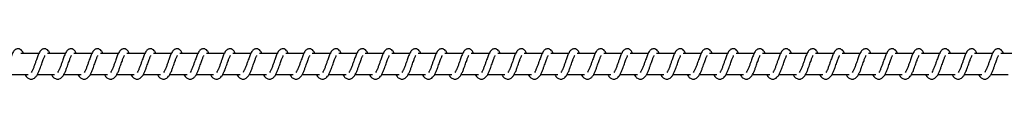
# Model space of a CAD drawing. Units: millimetres. Extents: x -11871 to 12445, y -3372 to 6360.
# Drawn here: x 9030 to 9495, y 4352 to 4366 of the extents above; entities that cross this region are included whole.
import ezdxf

# ---------------------------------------------------------------- set-up
doc = ezdxf.new("R2010")
doc.units = ezdxf.units.MM
doc.layers.add('Toestel 2D', color=7, linetype='Continuous', lineweight=20)

# ---------------------------------------------------------------- blocks, each defined once
blk = doc.blocks.new('RB1386H_')
at = {"color": 7, "linetype": 'Continuous', "lineweight": 25}
for p, q in [((12177.793, 16930.566), (12176.944, 16930.566)), ((12179.043, 16930.566), (12178.194, 16930.566)), ((12180.294, 16930.566), (12179.445, 16930.566)), ((12181.545, 16930.566), (12180.696, 16930.566)), ((12182.796, 16930.566), (12181.946, 16930.566)), ((12184.046, 16930.566), (12183.197, 16930.566)), ((12185.297, 16930.566), (12184.448, 16930.566)), ((12186.548, 16930.566), (12185.698, 16930.566)), ((12187.798, 16930.566), (12186.949, 16930.566)), ((12189.049, 16930.566), (12188.2, 16930.566)), ((12190.299, 16930.566), (12189.45, 16930.566)), ((12191.55, 16930.566), (12190.701, 16930.566)), ((12192.801, 16930.566), (12191.952, 16930.566)), ((12194.051, 16930.566), (12193.202, 16930.566)), ((12195.302, 16930.566), (12194.453, 16930.566)), ((12196.553, 16930.566), (12195.704, 16930.566)), ((12197.803, 16930.566), (12196.954, 16930.566)), ((12199.054, 16930.566), (12198.205, 16930.566)), ((12200.305, 16930.566), (12199.456, 16930.566)), ((12201.555, 16930.566), (12200.706, 16930.566)), ((12202.806, 16930.566), (12201.957, 16930.566)), ((12204.057, 16930.566), (12203.207, 16930.566)), ((12205.307, 16930.566), (12204.458, 16930.566)), ((12206.558, 16930.566), (12205.709, 16930.566)), ((12207.809, 16930.566), (12206.959, 16930.566)), ((12209.059, 16930.566), (12208.21, 16930.566)), ((12210.31, 16930.566), (12209.461, 16930.566)), ((12211.561, 16930.566), (12210.712, 16930.566)), ((12212.811, 16930.566), (12211.962, 16930.566)), ((12214.062, 16930.566), (12213.213, 16930.566)), ((12215.313, 16930.566), (12214.464, 16930.566)), ((12216.563, 16930.566), (12215.714, 16930.566)), ((12217.814, 16930.566), (12216.965, 16930.566)), ((12219.065, 16930.566), (12218.215, 16930.566)), ((12220.315, 16930.566), (12219.466, 16930.566)), ((12221.566, 16930.566), (12220.717, 16930.566)), ((12222.817, 16930.566), (12221.967, 16930.566)), ((12224.067, 16930.566), (12223.218, 16930.566)), ((12176.464, 16929.566), (12177.285, 16929.566)), ((12177.714, 16929.566), (12178.536, 16929.566)), ((12178.965, 16929.566), (12179.787, 16929.566)), ((12180.216, 16929.566), (12181.037, 16929.566)), ((12181.466, 16929.566), (12182.288, 16929.566)), ((12182.717, 16929.566), (12183.539, 16929.566)), ((12183.967, 16929.566), (12184.79, 16929.566)), ((12185.218, 16929.566), (12186.04, 16929.566)), ((12186.469, 16929.566), (12187.291, 16929.566)), ((12187.719, 16929.566), (12188.541, 16929.566)), ((12188.97, 16929.566), (12189.792, 16929.566)), ((12190.221, 16929.566), (12191.043, 16929.566)), ((12191.471, 16929.566), (12192.293, 16929.566)), ((12192.722, 16929.566), (12193.544, 16929.566)), ((12193.973, 16929.566), (12194.795, 16929.566)), ((12195.224, 16929.566), (12196.045, 16929.566)), ((12196.474, 16929.566), (12197.296, 16929.566)), ((12197.725, 16929.566), (12198.547, 16929.566)), ((12198.975, 16929.566), (12199.797, 16929.566)), ((12200.226, 16929.566), (12201.048, 16929.566)), ((12201.477, 16929.566), (12202.299, 16929.566)), ((12202.727, 16929.566), (12203.549, 16929.566)), ((12203.978, 16929.566), (12204.8, 16929.566)), ((12205.229, 16929.566), (12206.051, 16929.566)), ((12206.479, 16929.566), (12207.301, 16929.566)), ((12207.73, 16929.566), (12208.552, 16929.566)), ((12208.981, 16929.566), (12209.803, 16929.566)), ((12210.231, 16929.566), (12211.053, 16929.566)), ((12211.482, 16929.566), (12212.304, 16929.566)), ((12212.733, 16929.566), (12213.555, 16929.566)), ((12213.983, 16929.566), (12214.805, 16929.566)), ((12215.234, 16929.566), (12216.056, 16929.566)), ((12216.485, 16929.566), (12217.307, 16929.566)), ((12217.735, 16929.566), (12218.557, 16929.566)), ((12218.986, 16929.566), (12219.808, 16929.566)), ((12220.237, 16929.566), (12221.059, 16929.566)), ((12221.487, 16929.566), (12222.309, 16929.566)), ((12222.738, 16929.566), (12223.56, 16929.566))]:
    blk.add_line(p, q, dxfattribs=at)
for points, knots in [([(12177.059, 16930.566), (12177.048, 16930.589), (12177.025, 16930.639), (12176.983, 16930.699), (12176.909, 16930.764), (12176.834, 16930.788), (12176.759, 16930.784), (12176.697, 16930.761), (12176.615, 16930.695), (12176.548, 16930.588), (12176.485, 16930.438), (12176.439, 16930.309), (12176.397, 16930.191), (12176.347, 16930.049), (12176.294, 16929.898), (12176.233, 16929.757), (12176.193, 16929.694), (12176.173, 16929.662)], [0, 0, 0, 0, 0.045241, 0.09731, 0.162731, 0.227155, 0.264663, 0.31037, 0.363051, 0.483622, 0.581373, 0.628465, 0.688742, 0.759851, 0.834986, 0.916303, 1, 1, 1, 1]), ([(12177.141, 16929.566), (12177.148, 16929.551), (12177.187, 16929.476), (12177.273, 16929.384), (12177.386, 16929.343), (12177.458, 16929.347), (12177.509, 16929.358), (12177.583, 16929.393), (12177.683, 16929.497), (12177.736, 16929.598), (12177.807, 16929.746), (12177.86, 16929.891), (12177.917, 16930.054), (12177.978, 16930.224), (12178.028, 16930.363), (12178.061, 16930.435), (12178.073, 16930.454), (12178.077, 16930.461)], [0, 0, 0, 0, 0.0276, 0.139825, 0.239623, 0.262502, 0.301887, 0.35751, 0.426806, 0.519914, 0.603344, 0.674436, 0.737056, 0.840297, 0.920059, 0.973241, 1, 1, 1, 1]), ([(12178.31, 16930.566), (12178.299, 16930.589), (12178.275, 16930.639), (12178.234, 16930.699), (12178.16, 16930.764), (12178.085, 16930.788), (12178.01, 16930.784), (12177.947, 16930.761), (12177.866, 16930.695), (12177.799, 16930.588), (12177.735, 16930.438), (12177.69, 16930.309), (12177.648, 16930.191), (12177.597, 16930.049), (12177.545, 16929.898), (12177.484, 16929.757), (12177.444, 16929.694), (12177.423, 16929.662)], [0, 0, 0, 0, 0.0452411, 0.0973104, 0.1626834, 0.2271544, 0.2646705, 0.3103777, 0.3630589, 0.4836292, 0.5813749, 0.6284666, 0.6887433, 0.7598526, 0.8349608, 0.9163027, 1, 1, 1, 1]), ([(12178.391, 16929.566), (12178.399, 16929.551), (12178.438, 16929.476), (12178.524, 16929.384), (12178.637, 16929.343), (12178.709, 16929.347), (12178.76, 16929.358), (12178.833, 16929.393), (12178.933, 16929.497), (12178.987, 16929.598), (12179.058, 16929.746), (12179.11, 16929.891), (12179.168, 16930.054), (12179.229, 16930.224), (12179.279, 16930.363), (12179.312, 16930.435), (12179.324, 16930.454), (12179.328, 16930.461)], [0, 0, 0, 0, 0.027634, 0.139817, 0.239617, 0.262495, 0.301872, 0.357504, 0.4268, 0.519909, 0.603335, 0.67443, 0.737051, 0.840293, 0.920081, 0.973241, 1, 1, 1, 1]), ([(12179.56, 16930.566), (12179.549, 16930.589), (12179.526, 16930.639), (12179.485, 16930.699), (12179.41, 16930.764), (12179.336, 16930.788), (12179.26, 16930.784), (12179.198, 16930.761), (12179.117, 16930.695), (12179.049, 16930.588), (12178.986, 16930.438), (12178.941, 16930.309), (12178.898, 16930.191), (12178.848, 16930.049), (12178.796, 16929.898), (12178.734, 16929.757), (12178.694, 16929.694), (12178.674, 16929.662)], [0, 0, 0, 0, 0.045233, 0.097276, 0.162695, 0.227164, 0.264671, 0.310386, 0.363057, 0.483633, 0.581376, 0.628467, 0.688742, 0.75985, 0.834956, 0.916296, 1, 1, 1, 1]), ([(12179.642, 16929.566), (12179.65, 16929.551), (12179.689, 16929.476), (12179.775, 16929.384), (12179.888, 16929.343), (12179.96, 16929.347), (12180.011, 16929.358), (12180.084, 16929.393), (12180.184, 16929.497), (12180.237, 16929.598), (12180.309, 16929.746), (12180.361, 16929.891), (12180.418, 16930.054), (12180.48, 16930.224), (12180.529, 16930.363), (12180.562, 16930.435), (12180.574, 16930.454), (12180.578, 16930.461)], [0, 0, 0, 0, 0.027634, 0.139816, 0.239615, 0.262493, 0.301922, 0.3575, 0.42679, 0.519898, 0.60336, 0.674423, 0.737044, 0.840316, 0.920072, 0.973231, 1, 1, 1, 1]), ([(12180.811, 16930.566), (12180.8, 16930.589), (12180.777, 16930.639), (12180.736, 16930.699), (12180.661, 16930.764), (12180.586, 16930.788), (12180.511, 16930.784), (12180.448, 16930.761), (12180.367, 16930.695), (12180.3, 16930.588), (12180.237, 16930.438), (12180.191, 16930.309), (12180.149, 16930.191), (12180.098, 16930.049), (12180.047, 16929.898), (12179.985, 16929.757), (12179.945, 16929.694), (12179.925, 16929.662)], [0, 0, 0, 0, 0.04524, 0.097275, 0.162694, 0.227172, 0.264679, 0.310386, 0.363066, 0.483634, 0.581383, 0.628474, 0.68875, 0.759857, 0.834964, 0.916304, 1, 1, 1, 1]), ([(12180.893, 16929.566), (12180.9, 16929.551), (12180.94, 16929.476), (12181.025, 16929.384), (12181.138, 16929.343), (12181.21, 16929.347), (12181.262, 16929.358), (12181.335, 16929.393), (12181.435, 16929.497), (12181.488, 16929.598), (12181.56, 16929.746), (12181.612, 16929.891), (12181.669, 16930.054), (12181.73, 16930.224), (12181.78, 16930.363), (12181.813, 16930.435), (12181.825, 16930.454), (12181.829, 16930.461)], [0, 0, 0, 0, 0.027634, 0.139816, 0.239615, 0.262493, 0.301931, 0.357501, 0.426796, 0.519905, 0.603367, 0.67443, 0.737079, 0.84032, 0.920082, 0.973241, 1, 1, 1, 1]), ([(12182.062, 16930.566), (12182.051, 16930.589), (12182.027, 16930.639), (12181.986, 16930.699), (12181.912, 16930.764), (12181.837, 16930.788), (12181.762, 16930.784), (12181.699, 16930.761), (12181.618, 16930.695), (12181.551, 16930.588), (12181.487, 16930.438), (12181.442, 16930.309), (12181.399, 16930.191), (12181.349, 16930.049), (12181.297, 16929.898), (12181.236, 16929.757), (12181.196, 16929.694), (12181.175, 16929.662)], [0, 0, 0, 0, 0.045241, 0.097275, 0.162695, 0.227165, 0.264673, 0.310387, 0.36306, 0.483636, 0.581381, 0.628472, 0.688748, 0.759856, 0.834963, 0.916304, 1, 1, 1, 1]), ([(12182.143, 16929.566), (12182.151, 16929.551), (12182.19, 16929.476), (12182.276, 16929.384), (12182.389, 16929.343), (12182.461, 16929.347), (12182.512, 16929.358), (12182.585, 16929.393), (12182.685, 16929.497), (12182.739, 16929.598), (12182.81, 16929.746), (12182.862, 16929.891), (12182.92, 16930.054), (12182.981, 16930.224), (12183.031, 16930.363), (12183.064, 16930.435), (12183.076, 16930.454), (12183.08, 16930.461)], [0, 0, 0, 0, 0.027634, 0.139816, 0.239615, 0.262494, 0.301923, 0.357501, 0.426797, 0.519906, 0.603363, 0.674429, 0.737078, 0.84032, 0.920081, 0.973241, 1, 1, 1, 1]), ([(12183.312, 16930.566), (12183.301, 16930.589), (12183.278, 16930.639), (12183.237, 16930.699), (12183.162, 16930.764), (12183.088, 16930.788), (12183.012, 16930.784), (12182.95, 16930.761), (12182.869, 16930.695), (12182.801, 16930.588), (12182.738, 16930.438), (12182.693, 16930.309), (12182.65, 16930.191), (12182.6, 16930.049), (12182.548, 16929.898), (12182.486, 16929.757), (12182.446, 16929.694), (12182.426, 16929.662)], [0, 0, 0, 0, 0.045233, 0.097276, 0.162695, 0.227164, 0.264671, 0.310386, 0.363057, 0.483633, 0.581376, 0.628467, 0.688742, 0.75985, 0.834956, 0.916296, 1, 1, 1, 1]), ([(12183.394, 16929.566), (12183.402, 16929.551), (12183.441, 16929.476), (12183.527, 16929.384), (12183.64, 16929.343), (12183.711, 16929.347), (12183.763, 16929.358), (12183.836, 16929.393), (12183.936, 16929.497), (12183.989, 16929.598), (12184.061, 16929.746), (12184.113, 16929.891), (12184.171, 16930.054), (12184.231, 16930.224), (12184.281, 16930.363), (12184.314, 16930.435), (12184.326, 16930.454), (12184.33, 16930.461)], [0, 0, 0, 0, 0.027628, 0.139817, 0.239616, 0.262495, 0.301924, 0.357502, 0.426791, 0.5199, 0.603362, 0.674425, 0.737074, 0.840316, 0.920072, 0.973231, 1, 1, 1, 1]), ([(12184.563, 16930.566), (12184.552, 16930.589), (12184.529, 16930.639), (12184.487, 16930.699), (12184.413, 16930.764), (12184.338, 16930.788), (12184.263, 16930.784), (12184.201, 16930.761), (12184.119, 16930.695), (12184.052, 16930.588), (12183.989, 16930.438), (12183.943, 16930.309), (12183.901, 16930.191), (12183.85, 16930.049), (12183.798, 16929.898), (12183.737, 16929.757), (12183.697, 16929.694), (12183.677, 16929.662)], [0, 0, 0, 0, 0.0452407, 0.0972757, 0.1626955, 0.2271742, 0.2646818, 0.3103328, 0.3630595, 0.4836285, 0.5813792, 0.6284705, 0.6887465, 0.759855, 0.8349625, 0.9163035, 1, 1, 1, 1]), ([(12184.645, 16929.566), (12184.652, 16929.551), (12184.692, 16929.476), (12184.777, 16929.384), (12184.89, 16929.343), (12184.962, 16929.347), (12185.013, 16929.358), (12185.087, 16929.393), (12185.187, 16929.497), (12185.24, 16929.598), (12185.312, 16929.746), (12185.364, 16929.891), (12185.421, 16930.054), (12185.482, 16930.224), (12185.532, 16930.363), (12185.565, 16930.435), (12185.577, 16930.454), (12185.581, 16930.461)], [0, 0, 0, 0, 0.027634, 0.139816, 0.239615, 0.262493, 0.301931, 0.357501, 0.426796, 0.519905, 0.603367, 0.67443, 0.737079, 0.84032, 0.920082, 0.973241, 1, 1, 1, 1]), ([(12185.814, 16930.566), (12185.803, 16930.589), (12185.779, 16930.639), (12185.738, 16930.699), (12185.664, 16930.764), (12185.589, 16930.788), (12185.513, 16930.784), (12185.451, 16930.761), (12185.37, 16930.695), (12185.303, 16930.588), (12185.239, 16930.438), (12185.194, 16930.309), (12185.151, 16930.191), (12185.101, 16930.049), (12185.049, 16929.898), (12184.988, 16929.757), (12184.948, 16929.694), (12184.927, 16929.662)], [0, 0, 0, 0, 0.045241, 0.097276, 0.162697, 0.227167, 0.264675, 0.310335, 0.363054, 0.483631, 0.581377, 0.628468, 0.688745, 0.759854, 0.834962, 0.916273, 1, 1, 1, 1]), ([(12185.895, 16929.566), (12185.903, 16929.551), (12185.942, 16929.476), (12186.028, 16929.384), (12186.141, 16929.343), (12186.213, 16929.347), (12186.264, 16929.358), (12186.337, 16929.393), (12186.437, 16929.497), (12186.491, 16929.598), (12186.562, 16929.746), (12186.614, 16929.891), (12186.672, 16930.054), (12186.733, 16930.224), (12186.782, 16930.363), (12186.816, 16930.435), (12186.828, 16930.454), (12186.832, 16930.461)], [0, 0, 0, 0, 0.027634, 0.139816, 0.239615, 0.262494, 0.301923, 0.357501, 0.426797, 0.519906, 0.603363, 0.674429, 0.737078, 0.84032, 0.920081, 0.973241, 1, 1, 1, 1]), ([(12187.064, 16930.566), (12187.053, 16930.589), (12187.03, 16930.639), (12186.989, 16930.699), (12186.914, 16930.764), (12186.84, 16930.788), (12186.764, 16930.784), (12186.702, 16930.761), (12186.62, 16930.695), (12186.553, 16930.588), (12186.49, 16930.438), (12186.445, 16930.309), (12186.402, 16930.191), (12186.352, 16930.049), (12186.3, 16929.898), (12186.238, 16929.757), (12186.198, 16929.694), (12186.178, 16929.662)], [0, 0, 0, 0, 0.045235, 0.09728, 0.162701, 0.227173, 0.264682, 0.310334, 0.363062, 0.483643, 0.58139, 0.628483, 0.68876, 0.759871, 0.83498, 0.916293, 1, 1, 1, 1]), ([(12187.146, 16929.566), (12187.154, 16929.551), (12187.193, 16929.476), (12187.278, 16929.384), (12187.392, 16929.343), (12187.463, 16929.347), (12187.515, 16929.358), (12187.588, 16929.393), (12187.688, 16929.497), (12187.741, 16929.598), (12187.813, 16929.746), (12187.865, 16929.891), (12187.923, 16930.054), (12187.983, 16930.224), (12188.033, 16930.363), (12188.066, 16930.435), (12188.078, 16930.454), (12188.082, 16930.461)], [0, 0, 0, 0, 0.027628, 0.139817, 0.239616, 0.262495, 0.301924, 0.357502, 0.426791, 0.5199, 0.603362, 0.674425, 0.737074, 0.840316, 0.920072, 0.973231, 1, 1, 1, 1]), ([(12188.315, 16930.566), (12188.304, 16930.589), (12188.281, 16930.639), (12188.239, 16930.699), (12188.165, 16930.764), (12188.09, 16930.788), (12188.015, 16930.784), (12187.953, 16930.761), (12187.871, 16930.695), (12187.804, 16930.588), (12187.741, 16930.438), (12187.695, 16930.309), (12187.653, 16930.191), (12187.602, 16930.049), (12187.55, 16929.898), (12187.489, 16929.757), (12187.449, 16929.694), (12187.429, 16929.662)], [0, 0, 0, 0, 0.045212, 0.097283, 0.162704, 0.227185, 0.264694, 0.310346, 0.363075, 0.483614, 0.581397, 0.628489, 0.688767, 0.759878, 0.834988, 0.916301, 1, 1, 1, 1]), ([(12188.397, 16929.566), (12188.404, 16929.551), (12188.443, 16929.476), (12188.529, 16929.384), (12188.642, 16929.343), (12188.714, 16929.347), (12188.765, 16929.358), (12188.838, 16929.393), (12188.939, 16929.497), (12188.992, 16929.598), (12189.064, 16929.746), (12189.116, 16929.891), (12189.173, 16930.054), (12189.234, 16930.224), (12189.284, 16930.363), (12189.317, 16930.435), (12189.329, 16930.454), (12189.333, 16930.461)], [0, 0, 0, 0, 0.027634, 0.13986, 0.239607, 0.262485, 0.301915, 0.357494, 0.42679, 0.519899, 0.603363, 0.674426, 0.737076, 0.840318, 0.920081, 0.973241, 1, 1, 1, 1]), ([(12189.566, 16930.566), (12189.555, 16930.589), (12189.531, 16930.639), (12189.49, 16930.699), (12189.415, 16930.764), (12189.341, 16930.788), (12189.265, 16930.784), (12189.203, 16930.761), (12189.122, 16930.695), (12189.055, 16930.588), (12188.991, 16930.438), (12188.946, 16930.309), (12188.904, 16930.191), (12188.853, 16930.049), (12188.801, 16929.898), (12188.74, 16929.757), (12188.7, 16929.694), (12188.679, 16929.662)], [0, 0, 0, 0, 0.0452124, 0.0972827, 0.1627045, 0.2271214, 0.264691, 0.3103517, 0.3630716, 0.483619, 0.5813958, 0.6284885, 0.6887375, 0.7598779, 0.8349878, 0.9163009, 1, 1, 1, 1]), ([(12189.647, 16929.566), (12189.655, 16929.551), (12189.694, 16929.476), (12189.78, 16929.384), (12189.893, 16929.343), (12189.965, 16929.347), (12190.016, 16929.358), (12190.089, 16929.393), (12190.189, 16929.497), (12190.243, 16929.598), (12190.314, 16929.746), (12190.366, 16929.891), (12190.424, 16930.054), (12190.485, 16930.224), (12190.534, 16930.363), (12190.567, 16930.435), (12190.579, 16930.454), (12190.584, 16930.461)], [0, 0, 0, 0, 0.027634, 0.13986, 0.239607, 0.262539, 0.301916, 0.357495, 0.426791, 0.519934, 0.603359, 0.674426, 0.737075, 0.840318, 0.920081, 0.973241, 1, 1, 1, 1]), ([(12190.816, 16930.566), (12190.805, 16930.589), (12190.782, 16930.639), (12190.741, 16930.699), (12190.666, 16930.764), (12190.592, 16930.788), (12190.516, 16930.784), (12190.454, 16930.761), (12190.372, 16930.695), (12190.306, 16930.588), (12190.242, 16930.438), (12190.197, 16930.309), (12190.154, 16930.191), (12190.104, 16930.049), (12190.052, 16929.898), (12189.99, 16929.757), (12189.95, 16929.694), (12189.93, 16929.662)], [0, 0, 0, 0, 0.045205, 0.097283, 0.162704, 0.227121, 0.26469, 0.310342, 0.36307, 0.483616, 0.581363, 0.628483, 0.688732, 0.759872, 0.834981, 0.916293, 1, 1, 1, 1]), ([(12190.898, 16929.566), (12190.906, 16929.551), (12190.945, 16929.476), (12191.031, 16929.384), (12191.143, 16929.343), (12191.216, 16929.347), (12191.267, 16929.358), (12191.34, 16929.393), (12191.44, 16929.497), (12191.493, 16929.598), (12191.565, 16929.746), (12191.617, 16929.891), (12191.675, 16930.054), (12191.735, 16930.224), (12191.785, 16930.363), (12191.818, 16930.435), (12191.83, 16930.454), (12191.834, 16930.461)], [0, 0, 0, 0, 0.027595, 0.139832, 0.239582, 0.262514, 0.301893, 0.357474, 0.426766, 0.519912, 0.603345, 0.674411, 0.737063, 0.840309, 0.920068, 0.97323, 1, 1, 1, 1]), ([(12192.067, 16930.566), (12192.056, 16930.589), (12192.033, 16930.639), (12191.991, 16930.699), (12191.917, 16930.764), (12191.842, 16930.788), (12191.767, 16930.784), (12191.705, 16930.761), (12191.623, 16930.695), (12191.556, 16930.588), (12191.493, 16930.438), (12191.447, 16930.309), (12191.405, 16930.191), (12191.354, 16930.049), (12191.302, 16929.898), (12191.241, 16929.757), (12191.201, 16929.694), (12191.181, 16929.662)], [0, 0, 0, 0, 0.045213, 0.097283, 0.162706, 0.227131, 0.264701, 0.310354, 0.363037, 0.483611, 0.581365, 0.628486, 0.688736, 0.759847, 0.834987, 0.9163, 1, 1, 1, 1]), ([(12192.149, 16929.566), (12192.156, 16929.551), (12192.195, 16929.476), (12192.282, 16929.384), (12192.394, 16929.343), (12192.466, 16929.347), (12192.517, 16929.358), (12192.59, 16929.393), (12192.69, 16929.497), (12192.744, 16929.598), (12192.815, 16929.746), (12192.867, 16929.891), (12192.925, 16930.054), (12192.986, 16930.224), (12193.036, 16930.363), (12193.069, 16930.435), (12193.081, 16930.454), (12193.085, 16930.461)], [0, 0, 0, 0, 0.027601, 0.13983, 0.239579, 0.262512, 0.30189, 0.35747, 0.426768, 0.519914, 0.603347, 0.674412, 0.737064, 0.840309, 0.920074, 0.973259, 1, 1, 1, 1]), ([(12193.317, 16930.566), (12193.307, 16930.589), (12193.283, 16930.639), (12193.242, 16930.699), (12193.167, 16930.764), (12193.093, 16930.788), (12193.018, 16930.784), (12192.955, 16930.761), (12192.874, 16930.695), (12192.807, 16930.588), (12192.744, 16930.438), (12192.698, 16930.309), (12192.656, 16930.191), (12192.605, 16930.049), (12192.553, 16929.898), (12192.492, 16929.757), (12192.452, 16929.694), (12192.431, 16929.662)], [0, 0, 0, 0, 0.045213, 0.097285, 0.162708, 0.227126, 0.264635, 0.310353, 0.363028, 0.483611, 0.581361, 0.628482, 0.688732, 0.759844, 0.834985, 0.916299, 1, 1, 1, 1]), ([(12193.399, 16929.566), (12193.407, 16929.551), (12193.446, 16929.476), (12193.532, 16929.384), (12193.645, 16929.343), (12193.717, 16929.347), (12193.768, 16929.358), (12193.841, 16929.393), (12193.941, 16929.497), (12193.995, 16929.598), (12194.066, 16929.746), (12194.118, 16929.891), (12194.176, 16930.054), (12194.237, 16930.224), (12194.286, 16930.363), (12194.32, 16930.435), (12194.332, 16930.454), (12194.335, 16930.461)], [0, 0, 0, 0, 0.027601, 0.139831, 0.23958, 0.262512, 0.301891, 0.357471, 0.426769, 0.519915, 0.603343, 0.674411, 0.737063, 0.840309, 0.920074, 0.973259, 1, 1, 1, 1]), ([(12194.568, 16930.566), (12194.557, 16930.589), (12194.534, 16930.639), (12194.493, 16930.699), (12194.418, 16930.764), (12194.344, 16930.788), (12194.268, 16930.784), (12194.206, 16930.761), (12194.125, 16930.695), (12194.057, 16930.588), (12193.994, 16930.438), (12193.949, 16930.309), (12193.906, 16930.191), (12193.856, 16930.049), (12193.804, 16929.898), (12193.742, 16929.757), (12193.702, 16929.694), (12193.682, 16929.662)], [0, 0, 0, 0, 0.045206, 0.097285, 0.162707, 0.227125, 0.264634, 0.310343, 0.363026, 0.483608, 0.581357, 0.62845, 0.688729, 0.759841, 0.83498, 0.9163, 1, 1, 1, 1]), ([(12194.65, 16929.566), (12194.658, 16929.551), (12194.697, 16929.476), (12194.783, 16929.384), (12194.896, 16929.343), (12194.967, 16929.347), (12195.019, 16929.358), (12195.092, 16929.393), (12195.192, 16929.497), (12195.245, 16929.598), (12195.317, 16929.746), (12195.369, 16929.891), (12195.427, 16930.054), (12195.487, 16930.224), (12195.537, 16930.363), (12195.57, 16930.435), (12195.582, 16930.454), (12195.586, 16930.461)], [0, 0, 0, 0, 0.027594, 0.139829, 0.23963, 0.262509, 0.301886, 0.357466, 0.426756, 0.5199, 0.603332, 0.674395, 0.737046, 0.840289, 0.920047, 0.973231, 1, 1, 1, 1]), ([(12195.819, 16930.566), (12195.808, 16930.589), (12195.785, 16930.639), (12195.743, 16930.699), (12195.669, 16930.764), (12195.594, 16930.788), (12195.519, 16930.784), (12195.456, 16930.761), (12195.375, 16930.695), (12195.308, 16930.588), (12195.245, 16930.438), (12195.199, 16930.309), (12195.157, 16930.191), (12195.106, 16930.049), (12195.054, 16929.898), (12194.993, 16929.757), (12194.953, 16929.694), (12194.933, 16929.662)], [0, 0, 0, 0, 0.045213, 0.097284, 0.162706, 0.227132, 0.264642, 0.31035, 0.363033, 0.483608, 0.581363, 0.628456, 0.688735, 0.759846, 0.834986, 0.9163, 1, 1, 1, 1]), ([(12195.901, 16929.566), (12195.908, 16929.551), (12195.947, 16929.476), (12196.033, 16929.384), (12196.146, 16929.343), (12196.218, 16929.347), (12196.269, 16929.358), (12196.343, 16929.393), (12196.442, 16929.497), (12196.496, 16929.598), (12196.567, 16929.746), (12196.619, 16929.891), (12196.677, 16930.054), (12196.738, 16930.224), (12196.788, 16930.363), (12196.821, 16930.435), (12196.833, 16930.454), (12196.837, 16930.461)], [0, 0, 0, 0, 0.027601, 0.139827, 0.239628, 0.262507, 0.301885, 0.357517, 0.426764, 0.519907, 0.603333, 0.6744, 0.73705, 0.840294, 0.920057, 0.973241, 1, 1, 1, 1]), ([(12197.069, 16930.566), (12197.059, 16930.589), (12197.035, 16930.639), (12196.994, 16930.699), (12196.919, 16930.764), (12196.845, 16930.788), (12196.769, 16930.784), (12196.707, 16930.761), (12196.626, 16930.695), (12196.559, 16930.588), (12196.495, 16930.438), (12196.45, 16930.309), (12196.407, 16930.191), (12196.357, 16930.049), (12196.305, 16929.898), (12196.244, 16929.757), (12196.204, 16929.694), (12196.183, 16929.662)], [0, 0, 0, 0, 0.045213, 0.097284, 0.162707, 0.227125, 0.264635, 0.310352, 0.363027, 0.48361, 0.58136, 0.628453, 0.688733, 0.759845, 0.834985, 0.916299, 1, 1, 1, 1]), ([(12197.151, 16929.566), (12197.159, 16929.551), (12197.198, 16929.476), (12197.284, 16929.384), (12197.397, 16929.343), (12197.469, 16929.347), (12197.52, 16929.358), (12197.593, 16929.393), (12197.693, 16929.497), (12197.747, 16929.598), (12197.818, 16929.746), (12197.87, 16929.891), (12197.928, 16930.054), (12197.989, 16930.224), (12198.038, 16930.363), (12198.072, 16930.435), (12198.084, 16930.454), (12198.088, 16930.461)], [0, 0, 0, 0, 0.027601, 0.139827, 0.239628, 0.262507, 0.301885, 0.357517, 0.426764, 0.519907, 0.603333, 0.6744, 0.73705, 0.840294, 0.920057, 0.973241, 1, 1, 1, 1]), ([(12198.32, 16930.566), (12198.309, 16930.589), (12198.286, 16930.639), (12198.245, 16930.699), (12198.17, 16930.764), (12198.096, 16930.788), (12198.02, 16930.784), (12197.958, 16930.761), (12197.877, 16930.695), (12197.809, 16930.588), (12197.746, 16930.438), (12197.701, 16930.309), (12197.658, 16930.191), (12197.608, 16930.049), (12197.556, 16929.898), (12197.494, 16929.757), (12197.454, 16929.694), (12197.434, 16929.662)], [0, 0, 0, 0, 0.045206, 0.097285, 0.162708, 0.227126, 0.264635, 0.310344, 0.363027, 0.48361, 0.581359, 0.628452, 0.688731, 0.759843, 0.83498, 0.9163, 1, 1, 1, 1]), ([(12198.402, 16929.566), (12198.41, 16929.551), (12198.448, 16929.476), (12198.535, 16929.384), (12198.648, 16929.343), (12198.719, 16929.347), (12198.771, 16929.358), (12198.844, 16929.393), (12198.944, 16929.497), (12198.997, 16929.598), (12199.069, 16929.746), (12199.121, 16929.891), (12199.178, 16930.054), (12199.239, 16930.224), (12199.289, 16930.363), (12199.322, 16930.435), (12199.334, 16930.454), (12199.338, 16930.461)], [0, 0, 0, 0, 0.0276005, 0.1398338, 0.2396339, 0.2625126, 0.3018897, 0.3575217, 0.4267612, 0.5199038, 0.6033348, 0.6744276, 0.7370484, 0.8402909, 0.9200476, 0.973231, 1, 1, 1, 1]), ([(12199.571, 16930.566), (12199.56, 16930.589), (12199.537, 16930.639), (12199.495, 16930.699), (12199.421, 16930.764), (12199.346, 16930.788), (12199.271, 16930.784), (12199.208, 16930.761), (12199.127, 16930.695), (12199.06, 16930.588), (12198.997, 16930.438), (12198.951, 16930.309), (12198.909, 16930.191), (12198.858, 16930.049), (12198.806, 16929.898), (12198.745, 16929.757), (12198.705, 16929.694), (12198.685, 16929.662)], [0, 0, 0, 0, 0.045241, 0.097311, 0.162731, 0.227155, 0.264664, 0.310371, 0.363052, 0.483623, 0.581375, 0.628467, 0.688744, 0.759853, 0.834991, 0.916302, 1, 1, 1, 1]), ([(12199.653, 16929.566), (12199.66, 16929.551), (12199.699, 16929.476), (12199.785, 16929.384), (12199.898, 16929.343), (12199.97, 16929.347), (12200.021, 16929.358), (12200.095, 16929.393), (12200.195, 16929.497), (12200.248, 16929.598), (12200.319, 16929.746), (12200.372, 16929.891), (12200.429, 16930.054), (12200.49, 16930.224), (12200.54, 16930.363), (12200.573, 16930.435), (12200.585, 16930.454), (12200.589, 16930.461)], [0, 0, 0, 0, 0.0276002, 0.1398246, 0.2396234, 0.2625019, 0.3018785, 0.3575097, 0.4268051, 0.5199136, 0.6033384, 0.6744332, 0.7370532, 0.8402945, 0.9200818, 0.9732412, 1, 1, 1, 1]), ([(12200.822, 16930.566), (12200.811, 16930.589), (12200.787, 16930.639), (12200.746, 16930.699), (12200.672, 16930.764), (12200.597, 16930.788), (12200.521, 16930.784), (12200.459, 16930.761), (12200.378, 16930.695), (12200.311, 16930.588), (12200.247, 16930.438), (12200.202, 16930.309), (12200.159, 16930.191), (12200.109, 16930.049), (12200.057, 16929.898), (12199.995, 16929.757), (12199.955, 16929.694), (12199.935, 16929.662)], [0, 0, 0, 0, 0.045241, 0.09731, 0.162683, 0.227154, 0.264663, 0.310378, 0.363051, 0.483629, 0.581375, 0.628467, 0.688743, 0.759853, 0.834961, 0.916303, 1, 1, 1, 1]), ([(12200.903, 16929.566), (12200.911, 16929.551), (12200.95, 16929.476), (12201.036, 16929.384), (12201.149, 16929.343), (12201.221, 16929.347), (12201.272, 16929.358), (12201.345, 16929.393), (12201.445, 16929.497), (12201.499, 16929.598), (12201.57, 16929.746), (12201.622, 16929.891), (12201.68, 16930.054), (12201.741, 16930.224), (12201.79, 16930.363), (12201.823, 16930.435), (12201.836, 16930.454), (12201.84, 16930.461)], [0, 0, 0, 0, 0.027634, 0.139817, 0.239616, 0.262495, 0.301872, 0.357504, 0.4268, 0.519909, 0.603334, 0.674427, 0.737048, 0.840319, 0.920081, 0.973241, 1, 1, 1, 1]), ([(12202.072, 16930.566), (12202.061, 16930.589), (12202.038, 16930.639), (12201.997, 16930.699), (12201.922, 16930.764), (12201.848, 16930.788), (12201.772, 16930.784), (12201.71, 16930.761), (12201.629, 16930.695), (12201.561, 16930.588), (12201.498, 16930.438), (12201.453, 16930.309), (12201.41, 16930.191), (12201.36, 16930.049), (12201.308, 16929.898), (12201.246, 16929.757), (12201.206, 16929.694), (12201.186, 16929.662)], [0, 0, 0, 0, 0.045233, 0.097276, 0.162695, 0.227165, 0.264673, 0.310379, 0.363059, 0.483636, 0.58138, 0.62847, 0.688746, 0.759854, 0.834958, 0.916304, 1, 1, 1, 1]), ([(12202.154, 16929.566), (12202.162, 16929.551), (12202.201, 16929.476), (12202.286, 16929.384), (12202.4, 16929.343), (12202.471, 16929.347), (12202.523, 16929.358), (12202.596, 16929.393), (12202.696, 16929.497), (12202.749, 16929.598), (12202.821, 16929.746), (12202.873, 16929.891), (12202.93, 16930.054), (12202.991, 16930.224), (12203.041, 16930.363), (12203.074, 16930.435), (12203.086, 16930.454), (12203.09, 16930.461)], [0, 0, 0, 0, 0.027634, 0.139815, 0.239622, 0.2625, 0.301929, 0.357507, 0.426796, 0.519904, 0.603365, 0.674428, 0.737047, 0.840317, 0.920072, 0.973231, 1, 1, 1, 1]), ([(12203.323, 16930.566), (12203.312, 16930.589), (12203.288, 16930.639), (12203.247, 16930.699), (12203.173, 16930.764), (12203.098, 16930.788), (12203.023, 16930.784), (12202.96, 16930.761), (12202.879, 16930.695), (12202.812, 16930.588), (12202.749, 16930.438), (12202.703, 16930.309), (12202.661, 16930.191), (12202.61, 16930.049), (12202.558, 16929.898), (12202.497, 16929.757), (12202.457, 16929.694), (12202.437, 16929.662)], [0, 0, 0, 0, 0.04524, 0.097275, 0.162694, 0.227172, 0.26468, 0.310386, 0.363067, 0.483635, 0.581385, 0.628476, 0.688749, 0.759857, 0.834964, 0.916304, 1, 1, 1, 1]), ([(12203.405, 16929.566), (12203.412, 16929.551), (12203.451, 16929.476), (12203.537, 16929.384), (12203.65, 16929.343), (12203.722, 16929.347), (12203.773, 16929.358), (12203.846, 16929.393), (12203.947, 16929.497), (12204, 16929.598), (12204.072, 16929.746), (12204.123, 16929.891), (12204.181, 16930.054), (12204.242, 16930.224), (12204.292, 16930.363), (12204.325, 16930.435), (12204.337, 16930.454), (12204.341, 16930.461)], [0, 0, 0, 0, 0.027634, 0.139816, 0.239615, 0.262494, 0.301923, 0.357501, 0.426797, 0.519906, 0.603363, 0.674429, 0.737078, 0.84032, 0.920081, 0.973241, 1, 1, 1, 1]), ([(12204.574, 16930.566), (12204.563, 16930.589), (12204.539, 16930.639), (12204.498, 16930.699), (12204.423, 16930.764), (12204.349, 16930.788), (12204.273, 16930.784), (12204.211, 16930.761), (12204.13, 16930.695), (12204.063, 16930.588), (12203.999, 16930.438), (12203.954, 16930.309), (12203.911, 16930.191), (12203.861, 16930.049), (12203.809, 16929.898), (12203.747, 16929.757), (12203.707, 16929.694), (12203.687, 16929.662)], [0, 0, 0, 0, 0.045241, 0.097275, 0.162695, 0.227165, 0.264673, 0.310387, 0.36306, 0.483636, 0.581381, 0.628472, 0.688748, 0.759856, 0.834963, 0.916304, 1, 1, 1, 1]), ([(12204.655, 16929.566), (12204.663, 16929.551), (12204.702, 16929.476), (12204.788, 16929.384), (12204.901, 16929.343), (12204.973, 16929.347), (12205.024, 16929.358), (12205.097, 16929.393), (12205.197, 16929.497), (12205.251, 16929.598), (12205.322, 16929.746), (12205.374, 16929.891), (12205.432, 16930.054), (12205.493, 16930.224), (12205.542, 16930.363), (12205.575, 16930.435), (12205.587, 16930.454), (12205.591, 16930.461)], [0, 0, 0, 0, 0.027634, 0.139817, 0.239617, 0.262496, 0.301925, 0.357503, 0.4268, 0.519909, 0.603367, 0.67443, 0.73708, 0.840325, 0.920081, 0.973241, 1, 1, 1, 1]), ([(12205.824, 16930.566), (12205.813, 16930.589), (12205.79, 16930.639), (12205.749, 16930.699), (12205.674, 16930.764), (12205.599, 16930.788), (12205.524, 16930.784), (12205.462, 16930.761), (12205.38, 16930.695), (12205.313, 16930.588), (12205.25, 16930.438), (12205.205, 16930.309), (12205.162, 16930.191), (12205.112, 16930.049), (12205.06, 16929.898), (12204.998, 16929.757), (12204.958, 16929.694), (12204.938, 16929.662)], [0, 0, 0, 0, 0.04524, 0.097275, 0.162703, 0.227173, 0.26468, 0.310331, 0.363057, 0.483634, 0.581378, 0.628469, 0.688745, 0.759853, 0.834958, 0.916304, 1, 1, 1, 1]), ([(12205.906, 16929.566), (12205.914, 16929.551), (12205.953, 16929.476), (12206.038, 16929.384), (12206.151, 16929.343), (12206.223, 16929.347), (12206.275, 16929.358), (12206.348, 16929.393), (12206.448, 16929.497), (12206.501, 16929.598), (12206.573, 16929.746), (12206.625, 16929.891), (12206.683, 16930.054), (12206.743, 16930.224), (12206.793, 16930.363), (12206.826, 16930.435), (12206.838, 16930.454), (12206.842, 16930.461)], [0, 0, 0, 0, 0.027634, 0.139815, 0.239622, 0.262492, 0.301929, 0.357507, 0.426795, 0.519904, 0.603365, 0.674427, 0.737076, 0.840317, 0.920072, 0.973231, 1, 1, 1, 1]), ([(12207.075, 16930.566), (12207.064, 16930.589), (12207.04, 16930.639), (12206.999, 16930.699), (12206.925, 16930.764), (12206.85, 16930.788), (12206.775, 16930.784), (12206.713, 16930.761), (12206.631, 16930.695), (12206.564, 16930.588), (12206.501, 16930.438), (12206.455, 16930.309), (12206.413, 16930.191), (12206.362, 16930.049), (12206.31, 16929.898), (12206.249, 16929.757), (12206.209, 16929.694), (12206.188, 16929.662)], [0, 0, 0, 0, 0.045241, 0.097276, 0.162696, 0.227175, 0.264682, 0.310334, 0.36306, 0.48363, 0.581381, 0.628472, 0.688746, 0.759854, 0.834962, 0.916303, 1, 1, 1, 1]), ([(12207.156, 16929.566), (12207.164, 16929.551), (12207.203, 16929.476), (12207.289, 16929.384), (12207.402, 16929.343), (12207.474, 16929.347), (12207.525, 16929.358), (12207.598, 16929.393), (12207.699, 16929.497), (12207.752, 16929.598), (12207.823, 16929.746), (12207.875, 16929.891), (12207.933, 16930.054), (12207.994, 16930.224), (12208.044, 16930.363), (12208.077, 16930.435), (12208.089, 16930.454), (12208.093, 16930.461)], [0, 0, 0, 0, 0.027634, 0.139816, 0.239615, 0.262494, 0.301923, 0.357501, 0.426797, 0.519906, 0.603363, 0.674429, 0.737078, 0.84032, 0.920081, 0.973241, 1, 1, 1, 1]), ([(12208.325, 16930.566), (12208.315, 16930.589), (12208.291, 16930.639), (12208.25, 16930.699), (12208.175, 16930.764), (12208.101, 16930.788), (12208.025, 16930.784), (12207.963, 16930.761), (12207.882, 16930.695), (12207.815, 16930.588), (12207.751, 16930.438), (12207.706, 16930.309), (12207.663, 16930.191), (12207.613, 16930.049), (12207.561, 16929.898), (12207.5, 16929.757), (12207.459, 16929.694), (12207.439, 16929.662)], [0, 0, 0, 0, 0.045233, 0.097277, 0.162696, 0.227166, 0.264674, 0.310333, 0.363051, 0.483628, 0.581373, 0.628464, 0.68874, 0.759848, 0.834955, 0.916266, 1, 1, 1, 1]), ([(12208.407, 16929.566), (12208.415, 16929.551), (12208.454, 16929.476), (12208.54, 16929.384), (12208.653, 16929.343), (12208.725, 16929.347), (12208.776, 16929.358), (12208.849, 16929.393), (12208.949, 16929.497), (12209.002, 16929.598), (12209.074, 16929.746), (12209.126, 16929.891), (12209.184, 16930.054), (12209.245, 16930.224), (12209.294, 16930.363), (12209.327, 16930.435), (12209.339, 16930.454), (12209.343, 16930.461)], [0, 0, 0, 0, 0.027634, 0.139817, 0.239617, 0.262496, 0.301925, 0.357504, 0.426794, 0.519903, 0.603366, 0.674429, 0.73708, 0.840324, 0.920081, 0.973241, 1, 1, 1, 1]), ([(12209.576, 16930.566), (12209.565, 16930.589), (12209.542, 16930.639), (12209.501, 16930.699), (12209.426, 16930.764), (12209.351, 16930.788), (12209.276, 16930.784), (12209.214, 16930.761), (12209.132, 16930.695), (12209.065, 16930.588), (12209.002, 16930.438), (12208.957, 16930.309), (12208.914, 16930.191), (12208.864, 16930.049), (12208.812, 16929.898), (12208.75, 16929.757), (12208.71, 16929.694), (12208.69, 16929.662)], [0, 0, 0, 0, 0.045212, 0.097282, 0.162711, 0.227183, 0.264691, 0.310343, 0.363071, 0.483651, 0.581398, 0.62849, 0.688767, 0.759877, 0.834984, 0.916302, 1, 1, 1, 1]), ([(12209.658, 16929.566), (12209.665, 16929.551), (12209.705, 16929.476), (12209.79, 16929.384), (12209.903, 16929.343), (12209.975, 16929.347), (12210.027, 16929.358), (12210.1, 16929.393), (12210.2, 16929.497), (12210.253, 16929.598), (12210.325, 16929.746), (12210.377, 16929.891), (12210.435, 16930.054), (12210.495, 16930.224), (12210.545, 16930.363), (12210.578, 16930.435), (12210.59, 16930.454), (12210.594, 16930.461)], [0, 0, 0, 0, 0.027634, 0.139815, 0.239622, 0.262492, 0.301929, 0.357507, 0.426796, 0.519904, 0.603366, 0.674428, 0.737077, 0.840318, 0.920074, 0.973241, 1, 1, 1, 1]), ([(12210.827, 16930.566), (12210.816, 16930.589), (12210.793, 16930.639), (12210.751, 16930.699), (12210.677, 16930.764), (12210.602, 16930.788), (12210.527, 16930.784), (12210.465, 16930.761), (12210.383, 16930.695), (12210.316, 16930.588), (12210.253, 16930.438), (12210.207, 16930.309), (12210.165, 16930.191), (12210.114, 16930.049), (12210.062, 16929.898), (12210.001, 16929.757), (12209.961, 16929.694), (12209.941, 16929.662)], [0, 0, 0, 0, 0.045212, 0.097282, 0.162704, 0.227129, 0.264699, 0.310351, 0.363079, 0.483618, 0.581395, 0.628492, 0.688738, 0.759878, 0.834988, 0.916301, 1, 1, 1, 1]), ([(12210.908, 16929.566), (12210.916, 16929.551), (12210.955, 16929.476), (12211.041, 16929.384), (12211.154, 16929.343), (12211.226, 16929.347), (12211.277, 16929.358), (12211.35, 16929.393), (12211.45, 16929.497), (12211.504, 16929.598), (12211.575, 16929.746), (12211.627, 16929.891), (12211.685, 16930.054), (12211.746, 16930.224), (12211.796, 16930.363), (12211.829, 16930.435), (12211.841, 16930.454), (12211.845, 16930.461)], [0, 0, 0, 0, 0.027634, 0.13986, 0.239607, 0.262539, 0.301916, 0.357495, 0.426791, 0.519934, 0.603359, 0.674426, 0.737075, 0.840318, 0.920081, 0.973241, 1, 1, 1, 1]), ([(12212.077, 16930.566), (12212.067, 16930.589), (12212.043, 16930.639), (12212.002, 16930.699), (12211.927, 16930.764), (12211.853, 16930.788), (12211.777, 16930.784), (12211.715, 16930.761), (12211.634, 16930.695), (12211.567, 16930.588), (12211.503, 16930.438), (12211.458, 16930.309), (12211.416, 16930.191), (12211.365, 16930.049), (12211.313, 16929.898), (12211.252, 16929.757), (12211.212, 16929.694), (12211.191, 16929.662)], [0, 0, 0, 0, 0.045205, 0.097283, 0.162704, 0.227121, 0.26469, 0.31035, 0.36307, 0.483616, 0.581363, 0.628483, 0.688732, 0.759872, 0.834981, 0.916293, 1, 1, 1, 1]), ([(12212.159, 16929.566), (12212.167, 16929.551), (12212.206, 16929.476), (12212.292, 16929.384), (12212.405, 16929.343), (12212.477, 16929.347), (12212.528, 16929.358), (12212.601, 16929.393), (12212.701, 16929.497), (12212.755, 16929.598), (12212.826, 16929.746), (12212.878, 16929.891), (12212.936, 16930.054), (12212.997, 16930.224), (12213.046, 16930.363), (12213.079, 16930.435), (12213.091, 16930.454), (12213.095, 16930.461)], [0, 0, 0, 0, 0.027634, 0.13986, 0.239606, 0.262538, 0.301915, 0.357493, 0.426783, 0.519926, 0.603356, 0.67442, 0.73707, 0.840315, 0.920071, 0.973231, 1, 1, 1, 1]), ([(12213.328, 16930.566), (12213.317, 16930.589), (12213.294, 16930.639), (12213.253, 16930.699), (12213.178, 16930.764), (12213.104, 16930.788), (12213.028, 16930.784), (12212.966, 16930.761), (12212.884, 16930.695), (12212.817, 16930.588), (12212.754, 16930.438), (12212.708, 16930.309), (12212.666, 16930.191), (12212.616, 16930.049), (12212.563, 16929.898), (12212.502, 16929.757), (12212.462, 16929.694), (12212.442, 16929.662)], [0, 0, 0, 0, 0.045212, 0.0972818, 0.162711, 0.2271273, 0.2646966, 0.3103486, 0.3630765, 0.4836227, 0.5813696, 0.6284897, 0.6887382, 0.7598483, 0.8349836, 0.9163016, 1, 1, 1, 1]), ([(12213.41, 16929.566), (12213.418, 16929.551), (12213.456, 16929.476), (12213.543, 16929.384), (12213.655, 16929.343), (12213.727, 16929.347), (12213.779, 16929.358), (12213.852, 16929.393), (12213.952, 16929.497), (12214.005, 16929.598), (12214.077, 16929.746), (12214.129, 16929.891), (12214.186, 16930.054), (12214.247, 16930.224), (12214.297, 16930.363), (12214.33, 16930.435), (12214.342, 16930.454), (12214.346, 16930.461)], [0, 0, 0, 0, 0.027601, 0.13983, 0.239586, 0.26251, 0.301897, 0.357477, 0.426768, 0.519913, 0.603346, 0.674411, 0.737062, 0.840307, 0.920066, 0.973259, 1, 1, 1, 1]), ([(12214.579, 16930.566), (12214.568, 16930.589), (12214.545, 16930.639), (12214.503, 16930.699), (12214.429, 16930.764), (12214.354, 16930.788), (12214.279, 16930.784), (12214.216, 16930.761), (12214.135, 16930.695), (12214.068, 16930.588), (12214.005, 16930.438), (12213.959, 16930.309), (12213.917, 16930.191), (12213.866, 16930.049), (12213.814, 16929.898), (12213.753, 16929.757), (12213.713, 16929.694), (12213.693, 16929.662)], [0, 0, 0, 0, 0.045213, 0.097284, 0.162707, 0.227133, 0.264703, 0.310356, 0.363039, 0.483614, 0.581363, 0.628484, 0.688734, 0.759846, 0.834986, 0.9163, 1, 1, 1, 1]), ([(12214.661, 16929.566), (12214.668, 16929.551), (12214.707, 16929.476), (12214.793, 16929.384), (12214.906, 16929.343), (12214.978, 16929.347), (12215.029, 16929.358), (12215.102, 16929.393), (12215.202, 16929.497), (12215.256, 16929.598), (12215.327, 16929.746), (12215.379, 16929.891), (12215.437, 16930.054), (12215.498, 16930.224), (12215.547, 16930.363), (12215.581, 16930.435), (12215.593, 16930.454), (12215.597, 16930.461)], [0, 0, 0, 0, 0.027601, 0.139831, 0.23958, 0.262512, 0.301891, 0.357471, 0.426769, 0.519915, 0.603343, 0.674411, 0.737063, 0.840309, 0.920074, 0.973259, 1, 1, 1, 1]), ([(12215.829, 16930.566), (12215.819, 16930.589), (12215.795, 16930.639), (12215.754, 16930.699), (12215.679, 16930.764), (12215.605, 16930.788), (12215.529, 16930.784), (12215.467, 16930.761), (12215.386, 16930.695), (12215.319, 16930.588), (12215.255, 16930.438), (12215.21, 16930.309), (12215.167, 16930.191), (12215.117, 16930.049), (12215.065, 16929.898), (12215.003, 16929.757), (12214.963, 16929.694), (12214.943, 16929.662)], [0, 0, 0, 0, 0.045206, 0.097285, 0.162707, 0.227125, 0.264634, 0.310351, 0.363025, 0.483608, 0.581356, 0.628477, 0.688727, 0.759838, 0.834978, 0.916292, 1, 1, 1, 1]), ([(12215.911, 16929.566), (12215.919, 16929.551), (12215.958, 16929.476), (12216.044, 16929.384), (12216.157, 16929.343), (12216.229, 16929.347), (12216.28, 16929.358), (12216.353, 16929.393), (12216.453, 16929.497), (12216.507, 16929.598), (12216.578, 16929.746), (12216.63, 16929.891), (12216.688, 16930.054), (12216.748, 16930.224), (12216.798, 16930.363), (12216.831, 16930.435), (12216.843, 16930.454), (12216.848, 16930.461)], [0, 0, 0, 0, 0.0276007, 0.1398274, 0.2396283, 0.2625072, 0.3018846, 0.3574638, 0.4267543, 0.5198976, 0.6033292, 0.674393, 0.737044, 0.8402897, 0.920047, 0.9732308, 1, 1, 1, 1]), ([(12217.08, 16930.566), (12217.069, 16930.589), (12217.046, 16930.639), (12217.004, 16930.699), (12216.93, 16930.764), (12216.855, 16930.788), (12216.78, 16930.784), (12216.718, 16930.761), (12216.636, 16930.695), (12216.569, 16930.588), (12216.506, 16930.438), (12216.461, 16930.309), (12216.418, 16930.191), (12216.368, 16930.049), (12216.315, 16929.898), (12216.254, 16929.757), (12216.214, 16929.694), (12216.194, 16929.662)], [0, 0, 0, 0, 0.045213, 0.097284, 0.162706, 0.227132, 0.264641, 0.31035, 0.363032, 0.483606, 0.581361, 0.628454, 0.688733, 0.759844, 0.834981, 0.9163, 1, 1, 1, 1]), ([(12217.162, 16929.566), (12217.17, 16929.551), (12217.208, 16929.476), (12217.295, 16929.384), (12217.407, 16929.343), (12217.479, 16929.347), (12217.53, 16929.358), (12217.604, 16929.393), (12217.704, 16929.497), (12217.757, 16929.598), (12217.829, 16929.746), (12217.881, 16929.891), (12217.938, 16930.054), (12217.999, 16930.224), (12218.049, 16930.363), (12218.082, 16930.435), (12218.094, 16930.454), (12218.098, 16930.461)], [0, 0, 0, 0, 0.027601, 0.139827, 0.239628, 0.262506, 0.301892, 0.357517, 0.426763, 0.519906, 0.603337, 0.674401, 0.737051, 0.840294, 0.920057, 0.973241, 1, 1, 1, 1]), ([(12218.331, 16930.566), (12218.32, 16930.589), (12218.297, 16930.639), (12218.255, 16930.699), (12218.181, 16930.764), (12218.106, 16930.788), (12218.031, 16930.784), (12217.968, 16930.761), (12217.887, 16930.695), (12217.82, 16930.588), (12217.757, 16930.438), (12217.711, 16930.309), (12217.669, 16930.191), (12217.618, 16930.049), (12217.566, 16929.898), (12217.505, 16929.757), (12217.465, 16929.694), (12217.445, 16929.662)], [0, 0, 0, 0, 0.045213, 0.097284, 0.162708, 0.227126, 0.264643, 0.310352, 0.363027, 0.48361, 0.58136, 0.628453, 0.688733, 0.759845, 0.834985, 0.916299, 1, 1, 1, 1]), ([(12218.412, 16929.566), (12218.42, 16929.551), (12218.459, 16929.476), (12218.545, 16929.384), (12218.658, 16929.343), (12218.73, 16929.347), (12218.781, 16929.358), (12218.855, 16929.393), (12218.954, 16929.497), (12219.008, 16929.598), (12219.079, 16929.746), (12219.131, 16929.891), (12219.189, 16930.054), (12219.25, 16930.224), (12219.299, 16930.363), (12219.333, 16930.435), (12219.345, 16930.454), (12219.349, 16930.461)], [0, 0, 0, 0, 0.027601, 0.139827, 0.239628, 0.262507, 0.301885, 0.357517, 0.426764, 0.519907, 0.603333, 0.6744, 0.73705, 0.840294, 0.920057, 0.973241, 1, 1, 1, 1]), ([(12219.581, 16930.566), (12219.57, 16930.589), (12219.547, 16930.639), (12219.506, 16930.699), (12219.431, 16930.764), (12219.357, 16930.788), (12219.281, 16930.784), (12219.219, 16930.761), (12219.138, 16930.695), (12219.071, 16930.588), (12219.007, 16930.438), (12218.962, 16930.309), (12218.919, 16930.191), (12218.869, 16930.049), (12218.817, 16929.898), (12218.755, 16929.757), (12218.715, 16929.694), (12218.695, 16929.662)], [0, 0, 0, 0, 0.045206, 0.097285, 0.162707, 0.227124, 0.264634, 0.31035, 0.363025, 0.483607, 0.581356, 0.628449, 0.688727, 0.759839, 0.834978, 0.916292, 1, 1, 1, 1]), ([(12219.663, 16929.566), (12219.671, 16929.551), (12219.71, 16929.476), (12219.796, 16929.384), (12219.909, 16929.343), (12219.981, 16929.347), (12220.032, 16929.358), (12220.105, 16929.393), (12220.205, 16929.497), (12220.259, 16929.598), (12220.33, 16929.746), (12220.382, 16929.891), (12220.44, 16930.054), (12220.5, 16930.224), (12220.55, 16930.363), (12220.583, 16930.435), (12220.595, 16930.454), (12220.599, 16930.461)], [0, 0, 0, 0, 0.027601, 0.139827, 0.239628, 0.262507, 0.301885, 0.357517, 0.426757, 0.5199, 0.603332, 0.674396, 0.737046, 0.84029, 0.920047, 0.973231, 1, 1, 1, 1]), ([(12220.832, 16930.566), (12220.821, 16930.589), (12220.798, 16930.639), (12220.756, 16930.699), (12220.682, 16930.764), (12220.607, 16930.788), (12220.532, 16930.784), (12220.47, 16930.761), (12220.388, 16930.695), (12220.321, 16930.588), (12220.258, 16930.438), (12220.213, 16930.309), (12220.17, 16930.191), (12220.12, 16930.049), (12220.067, 16929.898), (12220.006, 16929.757), (12219.966, 16929.694), (12219.946, 16929.662)], [0, 0, 0, 0, 0.045241, 0.097311, 0.162731, 0.227155, 0.264664, 0.310371, 0.363052, 0.483623, 0.581375, 0.628467, 0.688744, 0.759853, 0.834991, 0.916302, 1, 1, 1, 1]), ([(12220.914, 16929.566), (12220.921, 16929.551), (12220.96, 16929.476), (12221.047, 16929.384), (12221.159, 16929.343), (12221.231, 16929.347), (12221.282, 16929.358), (12221.356, 16929.393), (12221.456, 16929.497), (12221.509, 16929.598), (12221.58, 16929.746), (12221.633, 16929.891), (12221.69, 16930.054), (12221.751, 16930.224), (12221.801, 16930.363), (12221.834, 16930.435), (12221.846, 16930.454), (12221.85, 16930.461)], [0, 0, 0, 0, 0.0276, 0.139825, 0.239623, 0.262502, 0.301887, 0.35751, 0.426806, 0.519914, 0.603344, 0.674436, 0.737056, 0.840297, 0.920059, 0.973241, 1, 1, 1, 1]), ([(12222.083, 16930.566), (12222.072, 16930.589), (12222.048, 16930.639), (12222.007, 16930.699), (12221.933, 16930.764), (12221.858, 16930.788), (12221.783, 16930.784), (12221.72, 16930.761), (12221.639, 16930.695), (12221.572, 16930.588), (12221.509, 16930.438), (12221.463, 16930.309), (12221.421, 16930.191), (12221.37, 16930.049), (12221.318, 16929.898), (12221.257, 16929.757), (12221.217, 16929.694), (12221.196, 16929.662)], [0, 0, 0, 0, 0.045242, 0.097311, 0.162732, 0.227148, 0.264656, 0.310372, 0.363046, 0.483625, 0.581371, 0.628464, 0.688741, 0.759851, 0.834959, 0.916302, 1, 1, 1, 1]), ([(12222.164, 16929.566), (12222.172, 16929.551), (12222.211, 16929.476), (12222.297, 16929.384), (12222.41, 16929.343), (12222.482, 16929.347), (12222.533, 16929.358), (12222.606, 16929.393), (12222.706, 16929.497), (12222.76, 16929.598), (12222.831, 16929.746), (12222.884, 16929.891), (12222.941, 16930.054), (12223.002, 16930.224), (12223.052, 16930.363), (12223.085, 16930.435), (12223.097, 16930.454), (12223.101, 16930.461)], [0, 0, 0, 0, 0.0276002, 0.1398246, 0.2396234, 0.2625019, 0.3018785, 0.3575097, 0.4268051, 0.5199136, 0.6033384, 0.6744332, 0.7370532, 0.8402945, 0.9200818, 0.9732412, 1, 1, 1, 1]), ([(12223.333, 16930.566), (12223.323, 16930.589), (12223.299, 16930.639), (12223.258, 16930.699), (12223.183, 16930.764), (12223.109, 16930.788), (12223.033, 16930.784), (12222.971, 16930.761), (12222.89, 16930.695), (12222.823, 16930.588), (12222.759, 16930.438), (12222.714, 16930.309), (12222.671, 16930.191), (12222.621, 16930.049), (12222.569, 16929.898), (12222.507, 16929.757), (12222.467, 16929.694), (12222.447, 16929.662)], [0, 0, 0, 0, 0.045233, 0.097276, 0.162695, 0.227164, 0.264671, 0.310386, 0.363057, 0.483633, 0.581376, 0.628467, 0.688742, 0.75985, 0.834956, 0.916296, 1, 1, 1, 1])]:
    blk.add_open_spline(points, degree=3, knots=knots, dxfattribs=at)
blk = doc.blocks.new('VPL-14-RB1386H-20')
at = {"layer": 'Toestel 2D', "xscale": 10, "yscale": 10, "zscale": 10}
blk.add_blockref('RB1386H_', (-112739.05, -164941.44), dxfattribs=at)

msp = doc.modelspace()

# ---------------------------------------------------------------- block references
msp.add_blockref('VPL-14-RB1386H-20', (0, 0))

doc.saveas('drawing.dxf')
